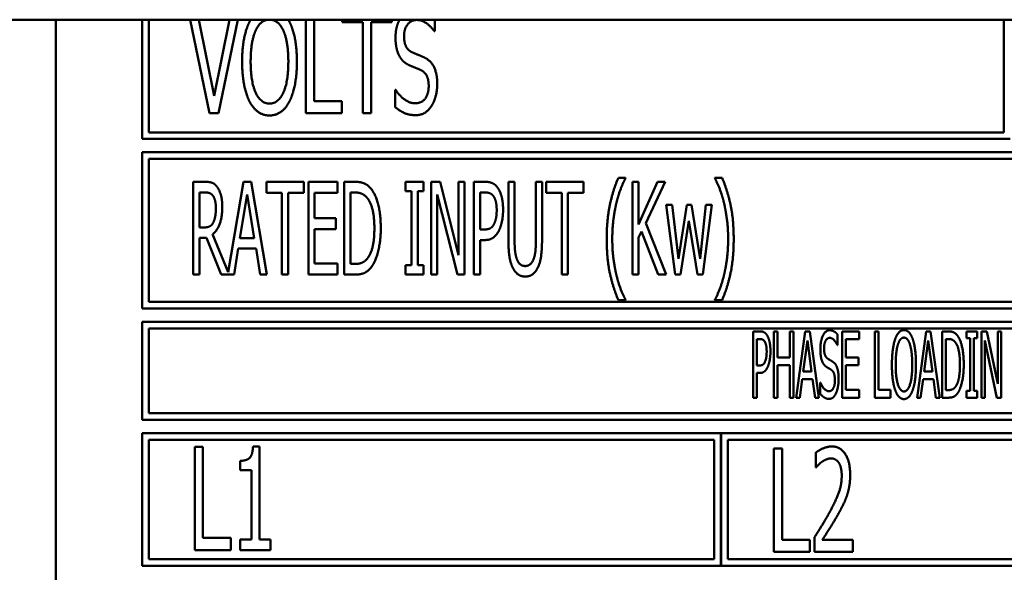
# Model space of a CAD drawing. Units: millimetres. Extents: x 65 to 5840, y 100 to 4100.
# Drawn here: x 1386 to 1423, y 1383 to 1404 of the extents above; entities that cross this region are included whole.
import ezdxf

# ---------------------------------------------------------------- set-up
doc = ezdxf.new("R2010")
doc.units = ezdxf.units.MM
doc.header["$LTSCALE"] = 20
doc.layers.add('Visible (ISO)', color=7, linetype='Continuous', lineweight=50)

msp = doc.modelspace()

# ---------------------------------------------------------------- linework, layer by layer
at = {"layer": 'Visible (ISO)'}
for p, q in [((2115.423, 1404.135), (764.423, 1404.135)), ((1387.623, 1404.135), (1387.623, 1372.335)), ((1390.873, 1404.135), (1390.873, 1399.635)), ((1391.123, 1399.885), (1391.123, 1404.135)), ((1392.686, 1404.135), (1393.413, 1400.603)), ((1393.59, 1401.26), (1393.016, 1404.135)), ((1394.165, 1404.135), (1393.59, 1401.26)), ((1393.751, 1400.603), (1394.479, 1404.135)), ((1397.054, 1404.135), (1397.054, 1400.603)), ((1397.364, 1401.064), (1397.364, 1404.135)), ((1398.416, 1404.135), (1398.416, 1404.041)), ((1398.416, 1404.041), (1399.2, 1404.041)), ((1399.2, 1404.041), (1399.2, 1400.603)), ((1399.51, 1404.041), (1400.294, 1404.041)), ((1399.51, 1400.603), (1399.51, 1404.041)), ((1400.294, 1404.041), (1400.294, 1404.135)), ((1401.915, 1403.7), (1401.915, 1404.135)), ((1423.373, 1404.135), (1423.373, 1399.885)), ((1401.893, 1403.7), (1401.915, 1403.7)), ((1400.417, 1401.488), (1400.417, 1400.837)), ((1400.439, 1401.488), (1400.417, 1401.488)), ((1398.41, 1401.064), (1397.364, 1401.064)), ((1398.41, 1400.603), (1398.41, 1401.064)), ((1393.413, 1400.603), (1393.751, 1400.603)), ((1397.054, 1400.603), (1398.41, 1400.603)), ((1399.2, 1400.603), (1399.51, 1400.603)), ((1423.373, 1399.885), (1391.123, 1399.885)), ((1390.873, 1399.635), (1423.623, 1399.635)), ((1390.873, 1399.135), (1390.873, 1393.235)), ((1456.373, 1399.135), (1390.873, 1399.135)), ((1391.123, 1393.485), (1391.123, 1398.885)), ((1391.123, 1398.885), (1456.123, 1398.885)), ((1393.253, 1398.018), (1392.802, 1398.018)), ((1392.802, 1398.018), (1392.802, 1394.518)), ((1394.697, 1398.018), (1394.121, 1394.606)), ((1394.983, 1398.018), (1394.697, 1398.018)), ((1395.573, 1394.518), (1394.983, 1398.018)), ((1395.562, 1398.018), (1395.562, 1397.604)), ((1396.968, 1398.018), (1395.562, 1398.018)), ((1396.968, 1397.604), (1396.968, 1398.018)), ((1398.242, 1398.018), (1397.147, 1398.018)), ((1397.147, 1398.018), (1397.147, 1394.518)), ((1398.242, 1397.604), (1398.242, 1398.018)), ((1398.497, 1398.018), (1398.497, 1394.518)), ((1398.894, 1398.018), (1398.497, 1398.018)), ((1400.812, 1398.018), (1400.812, 1397.66)), ((1401.492, 1398.018), (1400.812, 1398.018)), ((1401.492, 1397.66), (1401.492, 1398.018)), ((1401.782, 1398.018), (1401.782, 1394.518)), ((1402.113, 1398.018), (1401.782, 1398.018)), ((1402.814, 1395.247), (1402.113, 1398.018)), ((1402.814, 1398.018), (1402.814, 1395.247)), ((1403.032, 1398.018), (1402.814, 1398.018)), ((1403.032, 1394.518), (1403.032, 1398.018)), ((1403.387, 1398.018), (1403.387, 1394.518)), ((1403.827, 1398.018), (1403.387, 1398.018)), ((1404.692, 1398.018), (1404.692, 1395.834)), ((1404.924, 1398.018), (1404.692, 1398.018)), ((1404.924, 1395.834), (1404.924, 1398.018)), ((1405.727, 1398.018), (1405.727, 1395.822)), ((1405.959, 1398.018), (1405.727, 1398.018)), ((1405.959, 1395.834), (1405.959, 1398.018)), ((1406.113, 1398.018), (1406.113, 1397.604)), ((1407.519, 1398.018), (1406.113, 1398.018)), ((1407.519, 1397.604), (1407.519, 1398.018)), ((1409.108, 1398.174), (1408.838, 1398.174)), ((1409.108, 1398.151), (1409.108, 1398.174)), ((1409.372, 1398.018), (1409.372, 1394.518)), ((1409.604, 1398.018), (1409.372, 1398.018)), ((1409.604, 1396.41), (1409.604, 1398.018)), ((1410.319, 1398.018), (1409.604, 1396.41)), ((1409.879, 1396.455), (1410.603, 1398.018)), ((1410.603, 1398.018), (1410.319, 1398.018)), ((1412.48, 1398.174), (1412.48, 1398.151)), ((1412.75, 1398.174), (1412.48, 1398.174)), ((1393.034, 1396.299), (1393.034, 1397.615)), ((1393.034, 1397.615), (1393.264, 1397.615)), ((1395.562, 1397.604), (1396.149, 1397.604)), ((1396.149, 1397.604), (1396.149, 1394.518)), ((1396.381, 1397.604), (1396.968, 1397.604)), ((1396.381, 1394.518), (1396.381, 1397.604)), ((1397.38, 1397.604), (1398.242, 1397.604)), ((1397.38, 1396.645), (1397.38, 1397.604)), ((1398.73, 1394.92), (1398.73, 1397.615)), ((1398.73, 1397.615), (1398.908, 1397.615)), ((1400.812, 1397.66), (1401.036, 1397.66)), ((1401.036, 1397.66), (1401.036, 1394.875)), ((1401.268, 1397.66), (1401.492, 1397.66)), ((1401.268, 1394.875), (1401.268, 1397.66)), ((1403.62, 1396.219), (1403.62, 1397.615)), ((1403.62, 1397.615), (1403.812, 1397.615)), ((1406.113, 1397.604), (1406.7, 1397.604)), ((1406.7, 1397.604), (1406.7, 1394.518)), ((1406.932, 1397.604), (1407.519, 1397.604)), ((1406.932, 1394.518), (1406.932, 1397.604)), ((1394.566, 1395.893), (1394.835, 1397.544)), ((1394.835, 1397.544), (1395.105, 1395.893)), ((1402, 1397.536), (1402.771, 1394.518)), ((1402, 1394.518), (1402, 1397.536)), ((1410.642, 1397.144), (1410.98, 1394.518)), ((1410.872, 1397.144), (1410.642, 1397.144)), ((1411.105, 1395.111), (1410.872, 1397.144)), ((1411.417, 1397.144), (1411.105, 1395.111)), ((1411.598, 1397.144), (1411.417, 1397.144)), ((1411.919, 1395.111), (1411.598, 1397.144)), ((1412.137, 1397.144), (1411.919, 1395.111)), ((1412.029, 1394.518), (1412.361, 1397.144)), ((1412.361, 1397.144), (1412.137, 1397.144)), ((1398.182, 1396.645), (1397.38, 1396.645)), ((1398.182, 1396.231), (1398.182, 1396.645)), ((1411.184, 1394.518), (1411.502, 1396.543)), ((1411.502, 1396.543), (1411.822, 1394.518)), ((1393.239, 1396.299), (1393.034, 1396.299)), ((1397.38, 1396.231), (1398.182, 1396.231)), ((1397.38, 1394.932), (1397.38, 1396.231)), ((1403.778, 1396.219), (1403.62, 1396.219)), ((1409.604, 1395.916), (1409.706, 1396.146)), ((1409.706, 1396.146), (1410.342, 1394.518)), ((1410.645, 1394.518), (1409.879, 1396.455)), ((1393.034, 1394.518), (1393.034, 1395.91)), ((1393.034, 1395.91), (1393.301, 1395.91)), ((1393.301, 1395.91), (1393.854, 1394.518)), ((1394.121, 1394.606), (1393.534, 1396.041)), ((1395.105, 1395.893), (1394.566, 1395.893)), ((1403.62, 1395.822), (1403.818, 1395.822)), ((1403.62, 1394.518), (1403.62, 1395.822)), ((1409.604, 1394.518), (1409.604, 1395.916)), ((1394.342, 1394.518), (1394.501, 1395.496)), ((1394.501, 1395.496), (1395.17, 1395.496)), ((1395.17, 1395.496), (1395.329, 1394.518)), ((1398.242, 1394.932), (1397.38, 1394.932)), ((1398.242, 1394.518), (1398.242, 1394.932)), ((1398.908, 1394.92), (1398.73, 1394.92)), ((1400.812, 1394.875), (1400.812, 1394.518)), ((1401.036, 1394.875), (1400.812, 1394.875)), ((1401.492, 1394.875), (1401.268, 1394.875)), ((1401.492, 1394.518), (1401.492, 1394.875)), ((1392.802, 1394.518), (1393.034, 1394.518)), ((1393.854, 1394.518), (1394.342, 1394.518)), ((1395.329, 1394.518), (1395.573, 1394.518)), ((1396.149, 1394.518), (1396.381, 1394.518)), ((1397.147, 1394.518), (1398.242, 1394.518)), ((1398.497, 1394.518), (1398.9, 1394.518)), ((1400.812, 1394.518), (1401.492, 1394.518)), ((1401.782, 1394.518), (1402, 1394.518)), ((1402.771, 1394.518), (1403.032, 1394.518)), ((1403.387, 1394.518), (1403.62, 1394.518)), ((1406.7, 1394.518), (1406.932, 1394.518)), ((1409.372, 1394.518), (1409.604, 1394.518)), ((1410.342, 1394.518), (1410.645, 1394.518)), ((1410.98, 1394.518), (1411.184, 1394.518)), ((1411.822, 1394.518), (1412.029, 1394.518)), ((1408.838, 1393.551), (1409.108, 1393.551)), ((1409.108, 1393.551), (1409.108, 1393.573)), ((1412.48, 1393.573), (1412.48, 1393.551)), ((1412.48, 1393.551), (1412.75, 1393.551)), ((1390.873, 1393.235), (1456.373, 1393.235)), ((1456.123, 1393.485), (1391.123, 1393.485)), ((1390.873, 1392.735), (1390.873, 1389.035)), ((1456.373, 1392.735), (1390.873, 1392.735)), ((1391.123, 1392.485), (1425.087, 1392.485)), ((1391.123, 1389.285), (1391.123, 1392.485)), ((1413.927, 1392.374), (1413.927, 1389.874)), ((1414.184, 1392.374), (1413.927, 1392.374)), ((1414.062, 1391.089), (1414.062, 1392.086)), ((1414.062, 1392.086), (1414.176, 1392.086)), ((1414.702, 1392.374), (1414.702, 1389.874)), ((1414.838, 1392.374), (1414.702, 1392.374)), ((1414.838, 1391.393), (1414.838, 1392.374)), ((1415.312, 1392.374), (1415.312, 1391.393)), ((1415.448, 1392.374), (1415.312, 1392.374)), ((1415.448, 1389.874), (1415.448, 1392.374)), ((1415.89, 1392.374), (1415.545, 1389.874)), ((1415.813, 1390.856), (1415.971, 1392.037)), ((1416.058, 1392.374), (1415.89, 1392.374)), ((1415.971, 1392.037), (1416.129, 1390.856)), ((1416.402, 1389.874), (1416.058, 1392.374)), ((1417.107, 1391.859), (1417.107, 1392.256)), ((1417.928, 1392.374), (1417.285, 1392.374)), ((1417.285, 1392.374), (1417.285, 1389.874)), ((1417.421, 1392.078), (1417.928, 1392.078)), ((1417.421, 1391.393), (1417.421, 1392.078)), ((1417.928, 1392.078), (1417.928, 1392.374)), ((1418.515, 1392.374), (1418.515, 1389.874)), ((1418.651, 1392.374), (1418.515, 1392.374)), ((1418.651, 1390.169), (1418.651, 1392.374)), ((1420.448, 1392.374), (1420.104, 1389.874)), ((1420.371, 1390.856), (1420.529, 1392.037)), ((1420.616, 1392.374), (1420.448, 1392.374)), ((1420.529, 1392.037), (1420.687, 1390.856)), ((1420.961, 1389.874), (1420.616, 1392.374)), ((1421.058, 1392.374), (1421.058, 1389.874)), ((1421.291, 1392.374), (1421.058, 1392.374)), ((1421.194, 1390.161), (1421.194, 1392.086)), ((1421.194, 1392.086), (1421.297, 1392.086)), ((1421.974, 1392.374), (1421.974, 1392.118)), ((1422.373, 1392.374), (1421.974, 1392.374)), ((1421.974, 1392.118), (1422.105, 1392.118)), ((1422.105, 1392.118), (1422.105, 1390.129)), ((1422.241, 1392.118), (1422.373, 1392.118)), ((1422.241, 1390.129), (1422.241, 1392.118)), ((1422.373, 1392.118), (1422.373, 1392.374)), ((1422.539, 1392.374), (1422.539, 1389.874)), ((1422.733, 1392.374), (1422.539, 1392.374)), ((1422.666, 1392.029), (1423.12, 1389.874)), ((1422.666, 1389.874), (1422.666, 1392.029)), ((1423.147, 1390.394), (1422.733, 1392.374)), ((1423.147, 1392.374), (1423.147, 1390.394)), ((1423.274, 1392.374), (1423.147, 1392.374)), ((1423.274, 1389.874), (1423.274, 1392.374)), ((1417.097, 1391.859), (1417.107, 1391.859)), ((1415.312, 1391.393), (1414.838, 1391.393)), ((1417.893, 1391.393), (1417.421, 1391.393)), ((1417.893, 1391.097), (1417.893, 1391.393)), ((1414.155, 1391.089), (1414.062, 1391.089)), ((1414.838, 1391.097), (1415.312, 1391.097)), ((1414.838, 1389.874), (1414.838, 1391.097)), ((1415.312, 1391.097), (1415.312, 1389.874)), ((1417.421, 1391.097), (1417.893, 1391.097)), ((1417.421, 1390.169), (1417.421, 1391.097)), ((1414.062, 1390.806), (1414.178, 1390.806)), ((1414.062, 1389.874), (1414.062, 1390.806)), ((1415.683, 1389.874), (1415.774, 1390.573)), ((1415.774, 1390.573), (1416.167, 1390.573)), ((1416.129, 1390.856), (1415.813, 1390.856)), ((1416.167, 1390.573), (1416.258, 1389.874)), ((1420.241, 1389.874), (1420.333, 1390.573)), ((1420.333, 1390.573), (1420.726, 1390.573)), ((1420.687, 1390.856), (1420.371, 1390.856)), ((1420.726, 1390.573), (1420.817, 1389.874)), ((1416.449, 1390.441), (1416.449, 1390.024)), ((1416.459, 1390.441), (1416.449, 1390.441)), ((1413.927, 1389.874), (1414.062, 1389.874)), ((1414.702, 1389.874), (1414.838, 1389.874)), ((1415.312, 1389.874), (1415.448, 1389.874)), ((1415.545, 1389.874), (1415.683, 1389.874)), ((1416.258, 1389.874), (1416.402, 1389.874)), ((1417.285, 1389.874), (1417.928, 1389.874)), ((1417.928, 1390.169), (1417.421, 1390.169)), ((1417.928, 1389.874), (1417.928, 1390.169)), ((1418.515, 1389.874), (1419.109, 1389.874)), ((1419.109, 1390.169), (1418.651, 1390.169)), ((1419.109, 1389.874), (1419.109, 1390.169)), ((1420.104, 1389.874), (1420.241, 1389.874)), ((1420.817, 1389.874), (1420.961, 1389.874)), ((1421.058, 1389.874), (1421.295, 1389.874)), ((1421.297, 1390.161), (1421.194, 1390.161)), ((1421.974, 1390.129), (1421.974, 1389.874)), ((1422.105, 1390.129), (1421.974, 1390.129)), ((1421.974, 1389.874), (1422.373, 1389.874)), ((1422.373, 1390.129), (1422.241, 1390.129)), ((1422.373, 1389.874), (1422.373, 1390.129)), ((1422.539, 1389.874), (1422.666, 1389.874)), ((1423.12, 1389.874), (1423.274, 1389.874)), ((1425.053, 1389.285), (1391.123, 1389.285)), ((1390.873, 1389.035), (1456.373, 1389.035)), ((1390.873, 1388.535), (1390.873, 1383.535)), ((1412.707, 1388.535), (1390.873, 1388.535)), ((1412.707, 1383.535), (1412.707, 1388.535)), ((1412.717, 1388.535), (1412.717, 1383.535)), ((1434.54, 1388.535), (1412.717, 1388.535)), ((1391.123, 1383.785), (1391.123, 1388.285)), ((1391.123, 1388.285), (1412.457, 1388.285)), ((1392.86, 1388.022), (1392.86, 1384.122)), ((1393.17, 1388.022), (1392.86, 1388.022)), ((1393.17, 1384.584), (1393.17, 1388.022)), ((1395.3, 1388.035), (1395.057, 1388.035)), ((1395.3, 1384.521), (1395.3, 1388.035)), ((1412.457, 1388.285), (1412.457, 1383.785)), ((1412.967, 1383.785), (1412.967, 1388.285)), ((1412.967, 1388.285), (1434.29, 1388.285)), ((1414.704, 1387.953), (1414.704, 1384.053)), ((1415.013, 1387.953), (1414.704, 1387.953)), ((1415.013, 1384.514), (1415.013, 1387.953)), ((1416.284, 1387.801), (1416.284, 1387.245)), ((1394.576, 1387.491), (1394.576, 1387.134)), ((1416.284, 1387.245), (1416.3, 1387.245)), ((1394.576, 1387.134), (1395, 1387.134)), ((1395, 1387.134), (1395, 1384.521)), ((1416.236, 1384.606), (1416.236, 1384.053)), ((1394.216, 1384.584), (1393.17, 1384.584)), ((1394.216, 1384.122), (1394.216, 1384.584)), ((1394.576, 1384.521), (1394.576, 1384.122)), ((1395, 1384.521), (1394.576, 1384.521)), ((1395.714, 1384.521), (1395.3, 1384.521)), ((1395.714, 1384.122), (1395.714, 1384.521)), ((1416.059, 1384.514), (1415.013, 1384.514)), ((1416.059, 1384.053), (1416.059, 1384.514)), ((1417.681, 1384.505), (1416.53, 1384.505)), ((1417.681, 1384.053), (1417.681, 1384.505)), ((1392.86, 1384.122), (1394.216, 1384.122)), ((1394.576, 1384.122), (1395.714, 1384.122)), ((1414.704, 1384.053), (1416.059, 1384.053)), ((1416.236, 1384.053), (1417.681, 1384.053)), ((1390.873, 1383.535), (1412.707, 1383.535)), ((1412.457, 1383.785), (1391.123, 1383.785)), ((1412.717, 1383.535), (1434.54, 1383.535)), ((1434.29, 1383.785), (1412.967, 1383.785))]:
    msp.add_line(p, q, dxfattribs=at)
for points in [[(1394.927, 1404.057), (1394.791, 1403.789), (1394.646, 1403.043), (1394.646, 1402.553)], [(1394.971, 1404.135), (1394.948, 1404.098), (1394.927, 1404.057)], [(1396.432, 1404.057), (1396.41, 1404.098), (1396.387, 1404.135)], [(1396.713, 1402.553), (1396.713, 1403.04), (1396.564, 1403.798), (1396.432, 1404.057)], [(1400.583, 1404.135), (1400.433, 1403.848), (1400.433, 1403.457)], [(1400.755, 1403.511), (1400.755, 1403.785), (1401.024, 1404.124), (1401.239, 1404.124)], [(1401.239, 1404.124), (1401.431, 1404.124), (1401.779, 1403.871), (1401.893, 1403.7)], [(1394.968, 1402.553), (1394.968, 1402.932), (1395.066, 1403.533), (1395.161, 1403.732)], [(1396.198, 1403.732), (1396.289, 1403.536), (1396.39, 1402.938), (1396.39, 1402.553)], [(1400.433, 1403.457), (1400.433, 1403.229), (1400.512, 1402.882), (1400.584, 1402.752)], [(1401.062, 1402.904), (1400.913, 1402.97), (1400.755, 1403.264), (1400.755, 1403.511)], [(1401.542, 1402.698), (1401.447, 1402.746), (1401.163, 1402.859), (1401.062, 1402.904)], [(1394.646, 1402.553), (1394.646, 1402.073), (1394.791, 1401.311), (1394.924, 1401.052)], [(1395.679, 1400.97), (1395.354, 1400.97), (1394.968, 1401.785), (1394.968, 1402.553)], [(1396.39, 1402.553), (1396.39, 1401.785), (1396.005, 1400.97), (1395.679, 1400.97)], [(1396.432, 1401.052), (1396.567, 1401.311), (1396.713, 1402.079), (1396.713, 1402.553)], [(1400.584, 1402.752), (1400.66, 1402.622), (1400.85, 1402.461), (1400.97, 1402.408)], [(1402.007, 1401.715), (1402.007, 1402.079), (1401.782, 1402.575), (1401.542, 1402.698)], [(1400.97, 1402.408), (1401.106, 1402.351), (1401.286, 1402.281), (1401.393, 1402.231)], [(1401.393, 1402.231), (1401.545, 1402.158), (1401.684, 1401.867), (1401.684, 1401.633)], [(1401.795, 1400.887), (1401.896, 1401.042), (1402.007, 1401.485), (1402.007, 1401.715)], [(1401.163, 1400.982), (1400.983, 1400.982), (1400.594, 1401.248), (1400.439, 1401.488)], [(1401.684, 1401.633), (1401.684, 1401.339), (1401.422, 1400.982), (1401.163, 1400.982)], [(1394.924, 1401.052), (1395.063, 1400.789), (1395.442, 1400.521), (1395.679, 1400.521)], [(1395.679, 1400.521), (1395.907, 1400.521), (1396.289, 1400.78), (1396.432, 1401.052)], [(1400.417, 1400.837), (1400.575, 1400.71), (1400.929, 1400.533), (1401.185, 1400.533)], [(1401.185, 1400.533), (1401.397, 1400.533), (1401.681, 1400.717), (1401.795, 1400.887)], [(1393.698, 1397.833), (1393.607, 1397.952), (1393.403, 1398.018), (1393.253, 1398.018)], [(1399.521, 1397.74), (1399.422, 1397.87), (1399.141, 1398.018), (1398.894, 1398.018)], [(1404.283, 1397.799), (1404.198, 1397.916), (1403.98, 1398.018), (1403.827, 1398.018)], [(1408.838, 1398.174), (1408.631, 1397.689), (1408.399, 1396.585), (1408.399, 1395.862)], [(1408.767, 1397.232), (1408.841, 1397.53), (1409.014, 1397.978), (1409.108, 1398.151)], [(1412.48, 1398.151), (1412.568, 1397.989), (1412.75, 1397.524), (1412.821, 1397.232)], [(1413.189, 1395.862), (1413.189, 1396.594), (1412.954, 1397.689), (1412.75, 1398.174)], [(1393.264, 1397.615), (1393.363, 1397.615), (1393.494, 1397.561), (1393.545, 1397.496)], [(1393.897, 1397.068), (1393.897, 1397.343), (1393.789, 1397.714), (1393.698, 1397.833)], [(1398.908, 1397.615), (1399.064, 1397.615), (1399.277, 1397.516), (1399.368, 1397.405)], [(1399.876, 1396.265), (1399.876, 1396.775), (1399.691, 1397.516), (1399.521, 1397.74)], [(1403.812, 1397.615), (1403.92, 1397.615), (1404.068, 1397.555), (1404.124, 1397.482)], [(1404.49, 1396.963), (1404.49, 1397.255), (1404.38, 1397.666), (1404.283, 1397.799)], [(1393.545, 1397.496), (1393.602, 1397.419), (1393.656, 1397.184), (1393.656, 1397.031)], [(1399.368, 1397.405), (1399.501, 1397.243), (1399.635, 1396.673), (1399.635, 1396.271)], [(1404.124, 1397.482), (1404.187, 1397.397), (1404.249, 1397.13), (1404.249, 1396.948)], [(1408.609, 1395.862), (1408.609, 1396.248), (1408.697, 1396.943), (1408.767, 1397.232)], [(1412.821, 1397.232), (1412.891, 1396.94), (1412.979, 1396.251), (1412.979, 1395.862)], [(1393.534, 1396.041), (1393.701, 1396.166), (1393.897, 1396.685), (1393.897, 1397.068)], [(1393.656, 1397.031), (1393.656, 1396.849), (1393.607, 1396.577), (1393.556, 1396.48)], [(1404.249, 1396.948), (1404.249, 1396.781), (1404.201, 1396.534), (1404.15, 1396.429)], [(1404.337, 1396.185), (1404.408, 1396.327), (1404.49, 1396.736), (1404.49, 1396.963)], [(1393.556, 1396.48), (1393.5, 1396.37), (1393.341, 1396.299), (1393.239, 1396.299)], [(1399.635, 1396.271), (1399.635, 1395.862), (1399.513, 1395.318), (1399.391, 1395.153)], [(1399.518, 1394.799), (1399.683, 1395.014), (1399.876, 1395.786), (1399.876, 1396.265)], [(1404.15, 1396.429), (1404.093, 1396.31), (1403.92, 1396.219), (1403.778, 1396.219)], [(1403.818, 1395.822), (1404.002, 1395.822), (1404.246, 1396.007), (1404.337, 1396.185)], [(1404.692, 1395.834), (1404.692, 1395.459), (1404.768, 1394.949), (1404.859, 1394.767)], [(1405.001, 1395.128), (1404.955, 1395.261), (1404.924, 1395.59), (1404.924, 1395.834)], [(1405.727, 1395.822), (1405.727, 1395.587), (1405.696, 1395.261), (1405.65, 1395.128)], [(1405.792, 1394.767), (1405.886, 1394.946), (1405.959, 1395.468), (1405.959, 1395.834)], [(1408.399, 1395.862), (1408.399, 1395.122), (1408.634, 1394.036), (1408.838, 1393.551)], [(1408.767, 1394.492), (1408.694, 1394.793), (1408.609, 1395.459), (1408.609, 1395.862)], [(1412.75, 1393.551), (1412.957, 1394.036), (1413.189, 1395.136), (1413.189, 1395.862)], [(1412.979, 1395.862), (1412.979, 1395.471), (1412.894, 1394.796), (1412.821, 1394.492)], [(1399.391, 1395.153), (1399.294, 1395.02), (1399.062, 1394.92), (1398.908, 1394.92)], [(1405.324, 1394.841), (1405.208, 1394.841), (1405.046, 1394.986), (1405.001, 1395.128)], [(1405.65, 1395.128), (1405.605, 1394.986), (1405.435, 1394.841), (1405.324, 1394.841)], [(1398.9, 1394.518), (1399.113, 1394.518), (1399.385, 1394.631), (1399.518, 1394.799)], [(1404.859, 1394.767), (1404.941, 1394.606), (1405.171, 1394.444), (1405.324, 1394.444)], [(1405.324, 1394.444), (1405.486, 1394.444), (1405.71, 1394.603), (1405.792, 1394.767)], [(1409.108, 1393.573), (1409.017, 1393.735), (1408.838, 1394.203), (1408.767, 1394.492)], [(1412.821, 1394.492), (1412.752, 1394.209), (1412.571, 1393.735), (1412.48, 1393.573)], [(1416.801, 1392.418), (1416.651, 1392.418), (1416.457, 1392.007), (1416.457, 1391.703)], [(1417.107, 1392.256), (1417.042, 1392.335), (1416.888, 1392.418), (1416.801, 1392.418)], [(1419.611, 1392.426), (1419.508, 1392.426), (1419.34, 1392.254), (1419.281, 1392.088)], [(1419.941, 1392.088), (1419.885, 1392.248), (1419.717, 1392.426), (1419.611, 1392.426)], [(1414.176, 1392.086), (1414.241, 1392.086), (1414.326, 1392.043), (1414.358, 1391.991)], [(1414.453, 1392.218), (1414.405, 1392.301), (1414.275, 1392.374), (1414.184, 1392.374)], [(1414.575, 1391.62), (1414.575, 1391.829), (1414.51, 1392.122), (1414.453, 1392.218)], [(1416.599, 1391.738), (1416.599, 1391.914), (1416.716, 1392.131), (1416.811, 1392.131)], [(1416.811, 1392.131), (1416.894, 1392.131), (1417.048, 1391.968), (1417.097, 1391.859)], [(1419.281, 1392.088), (1419.222, 1391.916), (1419.157, 1391.438), (1419.157, 1391.124)], [(1419.384, 1391.879), (1419.427, 1392.013), (1419.536, 1392.139), (1419.611, 1392.139)], [(1419.611, 1392.139), (1419.684, 1392.139), (1419.798, 1392.009), (1419.838, 1391.879)], [(1420.065, 1391.124), (1420.065, 1391.436), (1420, 1391.922), (1419.941, 1392.088)], [(1421.657, 1392.175), (1421.601, 1392.268), (1421.437, 1392.374), (1421.291, 1392.374)], [(1421.297, 1392.086), (1421.39, 1392.086), (1421.514, 1392.015), (1421.568, 1391.936)], [(1421.866, 1391.122), (1421.866, 1391.486), (1421.757, 1392.015), (1421.657, 1392.175)], [(1414.358, 1391.991), (1414.397, 1391.93), (1414.433, 1391.74), (1414.433, 1391.61)], [(1416.457, 1391.703), (1416.457, 1391.557), (1416.491, 1391.334), (1416.524, 1391.251)], [(1416.732, 1391.349), (1416.668, 1391.391), (1416.599, 1391.579), (1416.599, 1391.738)], [(1419.299, 1391.124), (1419.299, 1391.367), (1419.342, 1391.752), (1419.384, 1391.879)], [(1419.838, 1391.879), (1419.879, 1391.754), (1419.923, 1391.371), (1419.923, 1391.124)], [(1421.568, 1391.936), (1421.645, 1391.821), (1421.724, 1391.413), (1421.724, 1391.126)], [(1414.433, 1391.61), (1414.433, 1391.49), (1414.405, 1391.314), (1414.374, 1391.239)], [(1414.486, 1391.065), (1414.526, 1391.166), (1414.575, 1391.458), (1414.575, 1391.62)], [(1416.943, 1391.217), (1416.903, 1391.247), (1416.777, 1391.32), (1416.732, 1391.349)], [(1414.374, 1391.239), (1414.342, 1391.154), (1414.238, 1391.089), (1414.155, 1391.089)], [(1414.178, 1390.806), (1414.289, 1390.806), (1414.431, 1390.937), (1414.486, 1391.065)], [(1416.524, 1391.251), (1416.556, 1391.168), (1416.641, 1391.065), (1416.694, 1391.03)], [(1416.694, 1391.03), (1416.753, 1390.994), (1416.832, 1390.949), (1416.878, 1390.917)], [(1416.878, 1390.917), (1416.945, 1390.87), (1417.006, 1390.684), (1417.006, 1390.534)], [(1417.148, 1390.587), (1417.148, 1390.82), (1417.05, 1391.138), (1416.943, 1391.217)], [(1419.157, 1391.124), (1419.157, 1390.816), (1419.22, 1390.327), (1419.281, 1390.161)], [(1419.611, 1390.109), (1419.469, 1390.109), (1419.299, 1390.631), (1419.299, 1391.124)], [(1419.923, 1391.124), (1419.923, 1390.631), (1419.755, 1390.109), (1419.611, 1390.109)], [(1419.941, 1390.161), (1420.002, 1390.327), (1420.065, 1390.82), (1420.065, 1391.124)], [(1421.724, 1391.126), (1421.724, 1390.834), (1421.653, 1390.445), (1421.583, 1390.327)], [(1421.657, 1390.074), (1421.753, 1390.228), (1421.866, 1390.779), (1421.866, 1391.122)], [(1417.055, 1390.056), (1417.099, 1390.155), (1417.148, 1390.439), (1417.148, 1390.587)], [(1416.777, 1390.117), (1416.698, 1390.117), (1416.526, 1390.287), (1416.459, 1390.441)], [(1417.006, 1390.534), (1417.006, 1390.346), (1416.89, 1390.117), (1416.777, 1390.117)], [(1421.583, 1390.327), (1421.526, 1390.232), (1421.388, 1390.161), (1421.297, 1390.161)], [(1416.449, 1390.024), (1416.518, 1389.943), (1416.674, 1389.829), (1416.787, 1389.829)], [(1416.787, 1389.829), (1416.88, 1389.829), (1417.006, 1389.947), (1417.055, 1390.056)], [(1419.281, 1390.161), (1419.34, 1389.993), (1419.506, 1389.821), (1419.611, 1389.821)], [(1419.611, 1389.821), (1419.713, 1389.821), (1419.879, 1389.987), (1419.941, 1390.161)], [(1421.295, 1389.874), (1421.418, 1389.874), (1421.578, 1389.955), (1421.657, 1390.074)], [(1395.057, 1388.035), (1395.044, 1387.719), (1394.817, 1387.491), (1394.576, 1387.491)], [(1416.884, 1388.035), (1416.729, 1388.035), (1416.382, 1387.88), (1416.284, 1387.801)], [(1417.583, 1386.964), (1417.583, 1387.457), (1417.213, 1388.035), (1416.884, 1388.035)], [(1416.527, 1387.46), (1416.606, 1387.514), (1416.78, 1387.583), (1416.862, 1387.583)], [(1416.862, 1387.583), (1416.947, 1387.583), (1417.093, 1387.504), (1417.15, 1387.425)], [(1416.3, 1387.245), (1416.338, 1387.289), (1416.461, 1387.416), (1416.527, 1387.46)], [(1417.15, 1387.425), (1417.203, 1387.346), (1417.264, 1387.1), (1417.264, 1386.935)], [(1417.264, 1386.935), (1417.264, 1386.622), (1417.068, 1386.035), (1416.802, 1385.545)], [(1417.463, 1386.183), (1417.52, 1386.347), (1417.583, 1386.733), (1417.583, 1386.964)], [(1417.15, 1385.516), (1417.241, 1385.677), (1417.403, 1386.012), (1417.463, 1386.183)], [(1416.802, 1385.545), (1416.669, 1385.301), (1416.391, 1384.849), (1416.236, 1384.606)], [(1416.53, 1384.505), (1416.638, 1384.672), (1417.001, 1385.248), (1417.15, 1385.516)]]:
    msp.add_open_spline(points, degree=2, dxfattribs=at)
for points, knots in [([(1395.161, 1403.732), (1395.256, 1403.94), (1395.498, 1404.125), (1395.643, 1404.135)], [-2, -2, -2, -1, -0.111384, -0.111384, -0.111384]), ([(1395.715, 1404.135), (1395.858, 1404.125), (1396.106, 1403.934), (1396.198, 1403.732)], [-1.89037, -1.89037, -1.89037, -1, 0, 0, 0])]:
    msp.add_open_spline(points, degree=2, knots=knots, dxfattribs=at)

doc.saveas('drawing.dxf')
